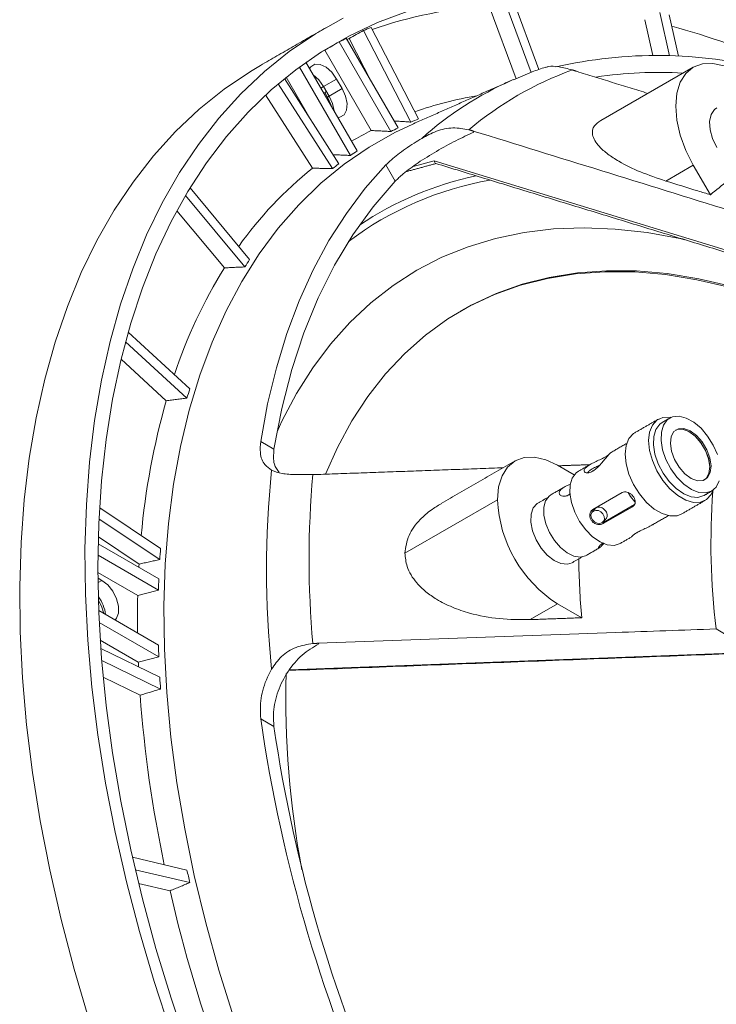
# Model space of a CAD drawing. Units: millimetres. Extents: x 5 to 415, y 5 to 292.
# Drawn here: x 156 to 174, y 61 to 88 of the extents above; entities that cross this region are included whole.
import ezdxf

# ---------------------------------------------------------------- set-up
doc = ezdxf.new("R2010")
doc.units = ezdxf.units.MM

msp = doc.modelspace()

# ---------------------------------------------------------------- linework, layer by layer
at = {"color": 7, "linetype": 'Continuous', "lineweight": 15}
for p, q in [((168.2596, 88.0198), (168.9876, 86.0512)), ((168.6567, 88.2265), (169.3972, 86.2241)), ((169.6089, 86.3009), (168.8925, 88.2382)), ((172.8796, 87.8436), (173.1413, 86.6723)), ((173.3876, 86.661), (173.1369, 87.7831)), ((172.4785, 87.6503), (172.6952, 86.6805)), ((164.8576, 87.3573), (166.1435, 84.8764)), ((166.347, 84.9607), (165.0612, 87.4415)), ((164.1956, 87.0475), (165.5963, 84.6215)), ((165.7934, 84.7183), (164.3921, 87.1454)), ((164.4665, 87.1372), (165.078, 85.9575)), ((163.806, 86.8249), (163.7391, 86.79)), ((163.806, 86.8249), (165.0621, 84.6491)), ((164.686, 84.0959), (163.2998, 86.4968)), ((163.1212, 86.3681), (164.5037, 83.9735)), ((173.7877, 86.3651), (171.2807, 84.9178)), ((162.5471, 85.9135), (164.017, 83.6152)), ((164.1918, 83.7493), (162.7172, 86.055)), ((162.7625, 86.0917), (163.401, 84.9858)), ((163.7767, 85.8396), (164.1303, 86.0437)), ((164.2803, 85.7839), (164.1303, 86.0437)), ((168.8756, 86.0108), (168.9103, 86.0261)), ((162.2074, 85.6122), (163.4762, 83.6284)), ((163.7036, 85.7975), (163.7767, 85.8397)), ((163.7767, 85.8396), (163.9267, 85.5798)), ((163.8133, 85.6783), (163.8557, 85.7028)), ((163.8843, 85.5553), (163.8133, 85.6783)), ((163.8557, 85.7028), (163.9267, 85.5798)), ((163.9267, 85.5798), (164.2803, 85.7839)), ((163.8843, 85.5553), (163.9267, 85.5798)), ((167.829, 84.6347), (167.8459, 84.6054)), ((166.2018, 83.6737), (166.7714, 83.8292)), ((166.7714, 83.8292), (177.3252, 80.5971)), ((165.7169, 83.275), (165.4624, 83.7158)), ((173.7877, 83.7091), (173.0451, 83.2804)), ((174.2503, 82.908), (173.7877, 83.7091)), ((161.7743, 81.1519), (160.1611, 83.0945)), ((160.0382, 82.8899), (161.6462, 80.9535)), ((159.8044, 82.4763), (161.0899, 80.9283)), ((160.1531, 77.6528), (158.4851, 79.1863)), ((158.4141, 78.9285), (160.0769, 77.3997)), ((158.2927, 78.4511), (159.5139, 77.3284)), ((162.0735, 76.2245), (162.4335, 76.0167)), ((170.1122, 75.584), (170.5666, 75.3217)), ((171.07, 74.3842), (171.862, 74.8414)), ((159.3616, 73.3241), (157.7134, 74.4254)), ((168.4858, 74.6448), (165.9787, 73.1975)), ((172.1412, 74.4573), (171.3492, 74.0001)), ((171.4029, 74.0588), (172.1949, 74.516)), ((172.1412, 74.4573), (172.1949, 74.516)), ((157.6976, 74.1251), (159.3412, 73.0269)), ((171.3492, 74.0001), (171.4029, 74.0588)), ((157.6791, 73.6396), (158.7808, 72.9034)), ((159.3143, 72.5019), (157.6742, 73.4487)), ((157.669, 73.1419), (159.3038, 72.1981)), ((157.6674, 72.6772), (158.7445, 72.0554)), ((157.7731, 72.461), (157.6685, 72.5215)), ((157.6699, 72.4014), (157.7731, 72.461)), ((170.1122, 71.8279), (169.3695, 71.3992)), ((170.7663, 71.4503), (170.1122, 71.8279)), ((159.3038, 70.7116), (157.6898, 71.6434)), ((157.7036, 71.3255), (159.3143, 70.3957)), ((174.4036, 71.1465), (174.6354, 71.0127)), ((157.7307, 70.8443), (158.7587, 70.2508)), ((163.6203, 70.7587), (163.6443, 70.7449)), ((159.3412, 69.8397), (157.746, 70.6156)), ((162.8552, 70.0403), (174.8241, 70.4956)), ((157.7704, 70.2929), (159.3616, 69.5189)), ((157.8099, 69.84), (158.8087, 69.3542)), ((162.4335, 68.5046), (162.0735, 68.7123)), ((160.0769, 64.6174), (158.5996, 64.9649)), ((158.6786, 64.6232), (160.1531, 64.2763)), ((158.767, 64.2553), (159.6183, 64.055))]:
    msp.add_line(p, q, dxfattribs=at)
at = {"color": 7, "linetype": 'Continuous', "lineweight": 15, "flags": 128}
for points in [[(166.0371, 87.8732), (165.2326, 87.5705), (164.4606, 87.2058), (163.7229, 86.7798), (163.0211, 86.2934), (162.3569, 85.7479), (161.7316, 85.1444), (161.1468, 84.4842), (160.6038, 83.769), (160.1038, 83.0002), (159.648, 82.1797), (159.2373, 81.3093), (158.8727, 80.3909), (158.555, 79.4268), (158.285, 78.4189), (158.0632, 77.3697), (157.8902, 76.2815), (157.7663, 75.1568), (157.6919, 73.998), (157.6671, 72.8079), (157.6919, 71.5892), (157.7663, 70.3445), (157.8902, 69.0767), (158.0632, 67.7888), (158.285, 66.4835), (158.555, 65.1639), (158.8727, 63.833), (159.2373, 62.4937), (159.648, 61.1491), (160.1038, 59.8022)], [(164.3092, 87.69), (163.5608, 87.268), (162.8482, 86.7855), (162.173, 86.2435), (161.5366, 85.6434), (160.9405, 84.9863), (160.3859, 84.2739), (159.8743, 83.5076), (159.4066, 82.6892), (158.9839, 81.8205), (158.6073, 80.9035), (158.2774, 79.9402), (157.9951, 78.9327), (157.761, 77.8833), (157.5755, 76.7944), (157.4392, 75.6683), (157.3523, 74.5076), (157.3151, 73.3149), (157.3275, 72.0928), (157.3896, 70.8441), (157.5012, 69.5715), (157.6621, 68.2779), (157.872, 66.9662), (158.1303, 65.6392), (158.4364, 64.3001), (158.7898, 62.9517), (159.1896, 61.597), (159.6349, 60.2391)], [(164.4665, 87.1372), (164.4172, 87.1157), (164.4109, 87.113)], [(162.0709, 86.4136), (161.7931, 86.2475), (161.0805, 85.765), (160.4052, 85.223), (159.7688, 84.6229), (159.1727, 83.9658), (158.6182, 83.2534), (158.1065, 82.4871), (157.6388, 81.6687), (157.2162, 80.8), (156.8395, 79.883), (156.5096, 78.9197), (156.2273, 77.9122), (155.9932, 76.8628), (155.8078, 75.7739), (155.6715, 74.6478), (155.5846, 73.4871), (155.5473, 72.2944), (155.5597, 71.0723), (155.6218, 69.8236), (155.7335, 68.551), (155.8944, 67.2574), (156.1042, 65.9457), (156.3625, 64.6187), (156.6687, 63.2796), (157.022, 61.9311), (157.4218, 60.5765)], [(164.1303, 86.0437), (163.9995, 86.225), (163.8453, 86.3617), (163.6863, 86.4374), (163.5416, 86.443), (163.4288, 86.3778), (163.395, 86.3321)], [(175.3574, 85.9454), (175.255, 86.032), (174.9377, 86.2513), (174.6205, 86.3983), (174.3154, 86.4676), (174.0342, 86.4564), (173.7877, 86.3651)], [(163.4983, 86.1531), (163.646, 86.0209), (163.7767, 85.8396)], [(173.7877, 86.3651), (173.5855, 86.1972), (173.4352, 85.9593), (173.3426, 85.6604), (173.3114, 85.3121), (173.3426, 84.9277), (173.4352, 84.5219), (173.5855, 84.1105), (173.7877, 83.7091)], [(164.1624, 85.0029), (164.2189, 85.0093), (164.3318, 85.0745), (164.3992, 85.2026), (164.4131, 85.3782), (164.3718, 85.5801), (164.2803, 85.7839)], [(163.9914, 85.2989), (163.9759, 85.3515), (163.8843, 85.5553)], [(163.9267, 85.5798), (164.0183, 85.376), (164.059, 85.182)], [(163.9267, 85.5798), (164.0183, 85.376), (164.059, 85.182)], [(174.4228, 85.2652), (174.3613, 85.2188), (174.2716, 85.0809), (174.2318, 84.8927), (174.2452, 84.6694), (174.3106, 84.4291), (174.4227, 84.1913)], [(166.1725, 84.8146), (165.7231, 84.6015), (165.012, 84.2011), (164.3371, 83.7396), (163.7002, 83.2182), (163.1027, 82.6381), (162.5462, 82.0009), (162.0321, 81.3081), (161.5617, 80.5615), (161.1362, 79.763), (160.7567, 78.9146), (160.4241, 78.0184), (160.1393, 77.0768), (159.903, 76.092), (159.7157, 75.0665), (159.578, 74.0031), (159.4902, 72.9042), (159.4526, 71.7728), (159.4651, 70.6117), (159.5279, 69.4238), (159.6406, 68.2121), (159.8032, 66.9797), (160.015, 65.7296), (160.2757, 64.4651), (160.5845, 63.1894), (160.9407, 61.9056), (161.3433, 60.617)], [(165.4624, 83.7158), (164.9068, 83.0871), (164.3933, 82.403), (163.9232, 81.6652), (163.4978, 80.8755), (163.118, 80.0361), (162.785, 79.1489), (162.4994, 78.2164), (162.262, 77.2407), (162.0735, 76.2245)], [(165.7169, 83.275), (165.1167, 82.5828), (164.5677, 81.8239), (164.0716, 81.0007), (163.63, 80.1158), (163.2443, 79.1719), (162.9156, 78.172), (162.6451, 77.1192), (162.4335, 76.0167)], [(162.5152, 76.4862), (162.6492, 76.7748), (163.0439, 77.5235), (163.4833, 78.2203), (163.9664, 78.8635), (164.4916, 79.451), (165.0574, 79.9812), (165.6623, 80.4526), (166.3044, 80.8638), (166.9819, 81.2136), (167.6929, 81.5011), (168.4353, 81.7253), (169.207, 81.8857), (170.0058, 81.9817), (170.8293, 82.0132), (171.6752, 81.9799), (172.5409, 81.8821), (173.4242, 81.72), (173.5619, 81.6892)], [(163.8346, 75.3596), (164.1527, 76.0626), (164.5434, 76.7801), (164.9789, 77.4453), (165.4577, 78.056), (165.9786, 78.6105), (166.5398, 79.1068), (167.1396, 79.5436), (167.7762, 79.9195), (168.4475, 80.2333), (169.1516, 80.484), (169.8862, 80.6709), (170.6491, 80.7934), (171.4379, 80.8512), (172.2502, 80.8439), (173.0834, 80.7717), (173.935, 80.6348), (174.8024, 80.4336), (175.6829, 80.1687), (175.9616, 80.0725)], [(167.4955, 79.7639), (167.7299, 79.8928), (168.4013, 80.2066), (169.1054, 80.4573), (169.84, 80.6442), (170.6029, 80.7667), (171.3917, 80.8245), (172.2039, 80.8172), (173.0372, 80.745), (173.8888, 80.6081), (174.7562, 80.4069), (175.6366, 80.142), (175.9962, 80.0168)], [(173.1899, 76.8774), (173.1579, 76.8827), (172.9661, 76.8774), (172.804, 76.8054), (172.6809, 76.6708), (172.6039, 76.4815), (172.5777, 76.2485), (172.6036, 75.9854), (172.6803, 75.7073), (172.8031, 75.4305), (172.9651, 75.1711), (173.1567, 74.9442), (173.3668, 74.7629), (173.5833, 74.6377), (173.7936, 74.576), (173.9853, 74.5813), (174.1475, 74.6534), (174.2706, 74.7879), (174.327, 74.9077)], [(174.1768, 76.3705), (173.9975, 76.5816), (173.8006, 76.748), (173.5986, 76.8591), (173.4042, 76.9081), (173.2294, 76.8918), (173.0854, 76.8112), (172.9812, 76.6715), (172.9232, 76.4814), (172.9153, 76.2529), (172.9578, 76.0002), (173.0481, 75.7393), (173.1805, 75.4866), (173.3467, 75.258), (173.5363, 75.0678), (173.7373, 74.9279), (173.9371, 74.8473), (174.1232, 74.8308), (174.2838, 74.8796), (174.409, 74.9906), (174.4907, 75.1568)], [(172.9411, 76.7371), (172.8781, 76.6916), (172.7738, 76.5518), (172.7159, 76.3617), (172.708, 76.1332), (172.7505, 75.8805), (172.8408, 75.6197), (172.9732, 75.367), (173.1394, 75.1383), (173.329, 74.9481), (173.53, 74.8083), (173.7298, 74.7276), (173.9159, 74.7111), (174.0765, 74.7599), (174.081, 74.7625)], [(174.032, 76.2123), (173.8765, 76.3884), (173.7055, 76.5137), (173.5357, 76.5759), (173.3838, 76.5689), (173.2647, 76.4935), (173.19, 76.3571), (173.167, 76.1728), (173.198, 75.9589), (173.2799, 75.7362), (173.4048, 75.5266), (173.5603, 75.3505), (173.7313, 75.2253), (173.9011, 75.163), (174.053, 75.17), (174.1721, 75.2454), (174.2468, 75.3819), (174.2698, 75.5661), (174.2388, 75.78), (174.1569, 76.0027), (174.032, 76.2123)], [(173.9967, 76.1919), (173.8411, 76.368), (173.6701, 76.4932), (173.5003, 76.5555), (173.3485, 76.5485), (173.3111, 76.5341)], [(174.091, 75.1848), (174.1381, 75.2258), (174.2129, 75.3623), (174.2358, 75.5465), (174.2049, 75.7604), (174.1229, 75.9831), (173.9981, 76.1927), (173.8425, 76.3688), (173.6715, 76.4941), (173.5018, 76.5563), (173.3499, 76.5494), (173.3118, 76.5345)], [(172.2044, 76.4619), (172.1676, 76.438), (172.0445, 76.3034), (171.9675, 76.1141), (171.9413, 75.8811), (171.9672, 75.618), (172.0439, 75.3399), (172.1667, 75.0632), (172.3287, 74.8038), (172.5203, 74.5768), (172.7304, 74.3955), (172.9469, 74.2703), (173.1572, 74.2086), (173.3489, 74.2139), (173.4743, 74.2621)], [(174.4395, 75.8691), (174.3273, 76.128), (174.1768, 76.3705)], [(174.0903, 75.1844), (174.1367, 75.225), (174.2114, 75.3615), (174.2344, 75.5457), (174.2034, 75.7596), (174.1215, 75.9823), (173.9967, 76.1919)], [(170.1122, 75.584), (169.7949, 75.7311), (169.4898, 75.8004), (169.2086, 75.7891), (168.9622, 75.6978), (168.7599, 75.53), (168.6096, 75.2921), (168.5171, 74.9932), (168.4858, 74.6448)], [(170.6786, 75.4194), (170.6161, 75.3743), (170.5128, 75.2358), (170.4553, 75.0473), (170.4475, 74.8208), (170.4896, 74.5703), (170.5791, 74.3118), (170.7104, 74.0613), (170.8751, 73.8347), (171.063, 73.6461), (171.2623, 73.5075), (171.4603, 73.4275), (171.6448, 73.4112), (171.804, 73.4596), (171.8085, 73.4621)], [(169.9342, 74.7818), (169.8839, 74.7459), (169.7904, 74.6183), (169.7428, 74.4418), (169.7446, 74.2296), (169.7956, 73.9972), (169.8922, 73.7621), (170.0271, 73.5415)], [(172.0207, 74.84), (172.0919, 74.7335), (172.2066, 74.5937)], [(169.5765, 74.5522), (169.5592, 74.5415), (169.4528, 74.4251), (169.394, 74.2538), (169.3877, 74.0415), (169.4344, 73.8052), (169.5302, 73.5642), (169.6675, 73.338)], [(171.3156, 74.0208), (171.3609, 74.0642), (171.3815, 74.1254), (171.3744, 74.195), (171.3407, 74.2625), (171.2854, 74.3175), (171.217, 74.3517), (171.1459, 74.3599), (171.0829, 74.3408), (171.0377, 74.2974), (171.017, 74.2362), (171.0241, 74.1666), (171.0579, 74.0992), (171.1131, 74.0442), (171.1815, 74.0099), (171.2526, 74.0017), (171.3156, 74.0208)], [(170.0271, 73.5415), (170.1904, 73.3519), (170.3699, 73.2074), (170.5522, 73.1185), (170.724, 73.0921), (170.8724, 73.1299), (170.8841, 73.1363)], [(169.6675, 73.338), (169.835, 73.1449), (170.0193, 73.0006), (170.2054, 72.9168), (170.3781, 72.9001), (170.5064, 72.9414)], [(158.7808, 72.9034), (158.7776, 72.8497), (158.7755, 72.8129)], [(158.1296, 71.3894), (158.1712, 71.4351), (158.2258, 71.5768), (158.2258, 71.7612), (158.1712, 71.9659), (158.0686, 72.1663), (157.9303, 72.3383), (157.7731, 72.461)], [(157.8244, 71.5656), (157.7752, 71.7373), (157.6802, 71.9259)]]:
    msp.add_lwpolyline(points, dxfattribs=at)
at = {"color": 7, "linetype": 'Continuous', "lineweight": 15}
for centre, radius, start, end in [((168.9168, 76.5521), 11.4865, 93.28, 109.45224), ((168.9739, 77.6937), 10.5038, 111.8699, 113.07192), ((167.6743, 67.0118), 21.1939, 66.46572, 74.8687), ((168.9202, 77.8121), 10.3738, 115.88015, 117.09253), ((172.8088, 74.318), 12.3631, 75.91924, 102.83509), ((173.6222, 77.6699), 9.1616, 109.83118, 130.17957), ((172.855, 74.8026), 11.4206, 86.71453, 98.53304), ((172.6516, 77.4809), 9.3283, 113.87844, 131.7851), ((169.6367, 75.5024), 10.233, 99.6072, 109.35509), ((169.9012, 76.0893), 9.5569, 111.83277, 113.15385), ((169.3878, 76.1886), 9.5023, 117.07959, 120.71279), ((169.8564, 76.1892), 9.4473, 115.47166, 116.80346), ((169.8602, 76.191), 9.4477, 123.20726, 124.53903), ((169.9246, 76.102), 9.5576, 126.85675, 128.17776), ((169.9775, 75.4974), 10.4106, 128.64453, 144.72977), ((179.1322, 77.1166), 7.5745, 120.90882, 130.12979), ((169.8506, 74.4471), 8.9967, 100.03853, 126.88507), ((169.7741, 74.5717), 9.042, 101.88846, 123.77597), ((171.6057, 74.6666), 11.7778, 146.58912, 147.73776), ((172.8594, 73.6553), 13.8354, 148.28611, 161.53956), ((175.9174, 72.768), 16.5038, 162.78366, 163.70129), ((178.5914, 71.919), 19.8297, 164.16941, 174.92554), ((188.3987, 72.751), 26.1691, 174.08942, 185.91058), ((189.1047, 73.04), 25.7211, 174.89509, 185.10491), ((194.0634, 73.4718), 19.7968, 175.91991, 186.74525), ((172.0168, 74.8055), 3.5347, 182.60554, 237.39448), ((182.942, 71.5584), 23.6465, 175.71775, 176.43954), ((193.7272, 73.4131), 23.0446, 180.9159, 184.88603), ((184.3112, 71.4879), 25.0175, 177.677, 178.37318), ((156.864, 71.4017), 1.0197, 7.5992, 37.07551), ((156.864, 71.4017), 1.0197, 7.5992, 37.07551), ((185.2976, 71.3728), 26.5619, 178.52732, 180.72149), ((187.4154, 71.4857), 28.1223, 181.57737, 182.22132), ((187.8994, 71.4291), 29.1645, 182.31542, 182.57214), ((187.4597, 69.2663), 24.7089, 178.43817, 190.83671), ((188.9786, 71.5612), 29.6874, 183.32446, 183.94467), ((192.8838, 71.8644), 34.1674, 184.21311, 191.99784), ((202.6869, 74.5757), 41.0344, 188.21501, 204.88521), ((202.2396, 74.3211), 40.2289, 188.31328, 204.78694), ((197.348, 72.7659), 38.1514, 192.33242, 192.85729), ((200.7089, 73.5725), 42.1784, 193.04104, 199.89119)]:
    msp.add_arc(centre, radius, start, end, dxfattribs=at)
for centre, major_axis, ratio, start_param, end_param in [((180.55, 60.7093), (172.5616, 97.0013), 0.1561914, 1.573936, 1.5762029), ((174.654, 57.3056), (171.4712, 98.9909), 0.1565705, 1.541434, 1.5437017), ((166.8214, 83.8581), (0.0016, 0.103), 0.5021993, 1.8625747, 2.9971749)]:
    msp.add_ellipse(centre, major_axis=major_axis, ratio=ratio, start_param=start_param, end_param=end_param, dxfattribs=at)
for points in [[(163.8387, 87.4341), (162.0709, 86.4136)], [(170.629, 86.2517), (170.5142, 86.2882)], [(172.5566, 85.6544), (170.629, 86.2517)], [(168.8756, 86.0108), (166.1725, 84.8146)], [(165.6841, 84.9076), (166.1435, 84.8764)], [(165.0621, 84.6491), (165.5963, 84.6215)], [(167.7113, 84.6696), (167.829, 84.6347)], [(164.0355, 83.9938), (164.5037, 83.9735)], [(166.0134, 83.5338), (166.8198, 83.754)], [(166.8124, 83.7563), (177.3676, 80.5237)], [(163.4762, 83.6284), (164.017, 83.6152)], [(161.0899, 80.9283), (161.6462, 80.9535)], [(159.5139, 77.3284), (160.0769, 77.3997)], [(172.8408, 76.8293), (172.2044, 76.4619)], [(173.1484, 76.8568), (172.9411, 76.7371)], [(171.9845, 76.1733), (171.5629, 75.9299)], [(168.6416, 75.5128), (163.6203, 75.3313)], [(168.9622, 75.6979), (166.9586, 74.5412)], [(170.9872, 75.5976), (170.1416, 75.567)], [(170.9989, 75.6043), (170.6786, 75.4194)], [(163.6203, 75.3313), (163.4857, 75.3286)], [(170.2977, 74.9917), (169.9342, 74.7818)], [(169.8472, 74.7085), (169.5765, 74.5522)], [(174.081, 74.7625), (174.2883, 74.8822)], [(173.4743, 74.2621), (174.1107, 74.6295)], [(171.043, 74.3238), (171.0401, 74.2967)], [(171.1321, 74.4037), (171.0517, 74.3158)], [(172.6886, 73.9702), (173.1144, 74.216)], [(171.3468, 74.0458), (171.4273, 74.1337)], [(171.8085, 73.4621), (172.1279, 73.6465)], [(170.8841, 73.1363), (171.245, 73.3447)], [(170.5064, 72.9414), (170.7771, 73.0977)], [(158.7808, 72.9034), (159.3412, 73.0269)], [(158.7445, 72.0554), (159.3038, 72.1981)], [(169.3695, 71.3992), (170.7663, 71.4503)], [(163.4857, 70.7513), (163.6203, 70.7587)], [(162.8388, 70.0213), (174.8541, 70.4783)], [(158.7587, 70.2508), (159.3143, 70.3957)], [(158.8087, 69.3542), (159.3616, 69.5189)], [(159.6183, 64.055), (160.1531, 64.2763)]]:
    msp.add_open_spline(points, degree=1, dxfattribs=at)
for points, knots in [([(169.79, 86.3647), (169.6685, 86.3236), (169.3717, 86.223), (169.0867, 86.0966), (168.9183, 86.0219)], [0, 0, 0, 0, 0.4093758, 1, 1, 1, 1]), ([(169.7922, 86.3582), (169.8162, 86.3674), (169.88, 86.3921), (170.1395, 86.3898), (170.3894, 86.322), (170.5142, 86.2882)], [0, 0, 0, 0, 0.23176639, 0.61639559, 1, 1, 1, 1]), ([(173.0451, 83.2804), (172.8112, 83.3592), (172.3437, 83.5167), (171.8288, 83.7711), (171.4667, 84.0069), (171.2506, 84.1967), (171.1145, 84.3749), (171.0394, 84.566), (171.0669, 84.7611), (171.2172, 84.8713), (171.2807, 84.9178)], [0, 0, 0, 0, 0.185341, 0.3704282, 0.4833126, 0.5960549, 0.6818898, 0.7676085, 0.9018447, 1, 1, 1, 1]), ([(167.8459, 84.6054), (167.6863, 84.5313), (167.3671, 84.3832), (166.8273, 84.0877), (166.3258, 83.7752), (165.9417, 83.4931), (165.7833, 83.3394), (165.7169, 83.275)], [0, 0, 0, 0, 0.21292783, 0.42591465, 0.63752515, 0.84819726, 1, 1, 1, 1]), ([(167.7113, 84.6696), (167.5695, 84.696), (167.2854, 84.7489), (166.8326, 84.6501), (166.5654, 84.5062), (166.4358, 84.4366)], [0, 0, 0, 0, 0.339228, 0.6797486, 1, 1, 1, 1]), ([(167.829, 84.6347), (170.1507, 83.9164), (173.2518, 82.957), (176.3523, 81.9918), (177.1315, 81.7492)], [0, 0, 0, 0, 0.7487016, 1, 1, 1, 1]), ([(165.4624, 83.7158), (165.5608, 83.8077), (165.7578, 83.9916), (166.1304, 84.2489), (166.3673, 84.3945), (166.4358, 84.4366)], [0, 0, 0, 0, 0.4153918, 0.8310091, 1, 1, 1, 1]), ([(173.0451, 83.2804), (173.3349, 83.1909), (173.7367, 83.0667), (174.1384, 82.9426), (174.2503, 82.908)], [0, 0, 0, 0, 0.7214719, 1, 1, 1, 1]), ([(162.3686, 75.4458), (162.3041, 75.4914), (162.1498, 75.6006), (162.0448, 75.8769), (162.065, 76.1216), (162.0735, 76.2245)], [0, 0, 0, 0, 0.2941676, 0.7032481, 1, 1, 1, 1]), ([(162.4335, 76.0167), (162.4217, 75.8707), (162.4007, 75.6113), (162.5231, 75.4521), (162.5766, 75.3825)], [0, 0, 0, 0, 0.5628042, 1, 1, 1, 1]), ([(171.0607, 75.4193), (171.0272, 75.4032), (170.9602, 75.3711), (170.8805, 75.3714), (170.8313, 75.4016), (170.8279, 75.4567), (170.8762, 75.5223), (170.9662, 75.5881), (171.086, 75.6519), (171.2256, 75.7157), (171.3607, 75.7794), (171.4547, 75.8317), (171.4855, 75.8553), (171.4942, 75.8619)], [0, 0, 0, 0, 0.0933157, 0.1864429, 0.284353, 0.3860146, 0.4827503, 0.5741376, 0.6669488, 0.7658141, 0.8673395, 0.9626644, 1, 1, 1, 1]), ([(171.563, 75.9296), (171.5629, 75.9297), (171.5619, 75.9319), (171.5274, 75.9008), (171.4666, 75.8324), (171.3859, 75.7341), (171.2922, 75.6215), (171.1888, 75.5122), (171.1084, 75.4478), (171.0678, 75.4235), (171.0607, 75.4193)], [0, 0, 0, 0, 0.0065176, 0.1748252, 0.3322293, 0.4849585, 0.6444818, 0.8137336, 0.9676833, 1, 1, 1, 1]), ([(171.2489, 75.5792), (171.2378, 75.5744), (171.1789, 75.5491), (171.0773, 75.502), (170.9713, 75.4374), (170.9405, 75.396), (170.9268, 75.3776)], [0, 0, 0, 0, 0.075703, 0.4038764, 0.734987, 1, 1, 1, 1]), ([(162.3686, 75.4458), (162.4558, 75.4125), (162.6305, 75.3458), (163.0312, 75.3257), (163.3343, 75.3276), (163.4857, 75.3286)], [0, 0, 0, 0, 0.3330441, 0.6669673, 1, 1, 1, 1]), ([(170.4621, 74.8113), (170.4405, 74.7955), (170.3844, 74.7544), (170.2964, 74.7371), (170.2106, 74.7488), (170.155, 74.7969), (170.1542, 74.8673), (170.2145, 74.9411), (170.319, 75.0067), (170.4074, 75.0469), (170.4591, 75.0667), (170.4625, 75.068)], [0, 0, 0, 0, 0.0748448, 0.1938103, 0.3182449, 0.460403, 0.6077705, 0.7407062, 0.8633959, 0.9909588, 1, 1, 1, 1]), ([(171.862, 74.8414), (171.8821, 74.8499), (171.9223, 74.867), (171.9929, 74.8603), (172.0629, 74.8308), (172.127, 74.7804), (172.1776, 74.7167), (172.2095, 74.6475), (172.2194, 74.5792), (172.2045, 74.5176), (172.1735, 74.478), (172.1481, 74.4617), (172.1412, 74.4573)], [0, 0, 0, 0, 0.10571033, 0.21136235, 0.31852452, 0.42672502, 0.53331068, 0.63820027, 0.74383961, 0.85154788, 0.95951835, 1, 1, 1, 1]), ([(165.9787, 73.1975), (166.0015, 73.3629), (166.0469, 73.6929), (166.3449, 74.0821), (166.6587, 74.3582), (166.868, 74.4825), (166.9608, 74.5375)], [0, 0, 0, 0, 0.3061929, 0.6109216, 0.8275321, 1, 1, 1, 1]), ([(171.1326, 74.4033), (171.1331, 74.4042), (171.1436, 74.4213), (171.1787, 74.4392), (171.2321, 74.4509), (171.2911, 74.4397), (171.3486, 74.4093), (171.3992, 74.3632), (171.4369, 74.3081), (171.4583, 74.2499), (171.4594, 74.1948), (171.4477, 74.1547), (171.4297, 74.1392), (171.4253, 74.1353)], [0, 0, 0, 0, 0.00583199, 0.11248243, 0.21735784, 0.32303027, 0.43080749, 0.53876416, 0.64472264, 0.74963565, 0.85596377, 0.96408389, 1, 1, 1, 1]), ([(171.3492, 74.0001), (171.3369, 73.9941), (171.3048, 73.9785), (171.2405, 73.9705), (171.163, 73.9829), (171.0892, 74.0189), (171.0298, 74.0754), (170.9922, 74.1455), (170.9792, 74.2213), (170.9917, 74.294), (171.0241, 74.3515), (171.0562, 74.3743), (171.07, 74.3842)], [0, 0, 0, 0, 0.06575754, 0.17047626, 0.27673464, 0.3848376, 0.49224475, 0.59755303, 0.70257818, 0.80950724, 0.91771228, 1, 1, 1, 1]), ([(171.3331, 74.0378), (171.3491, 74.04), (171.3747, 74.0435), (171.3952, 74.0546), (171.4029, 74.0588)], [0, 0, 0, 0, 0.6215965, 1, 1, 1, 1]), ([(172.2665, 73.7606), (172.3038, 73.7807), (172.3783, 73.8208), (172.5134, 73.8827), (172.6236, 73.9323), (172.6737, 73.9634), (172.6876, 73.972)], [0, 0, 0, 0, 0.2899809, 0.5793771, 0.8836343, 1, 1, 1, 1]), ([(172.1274, 73.6475), (172.1257, 73.6461), (172.1137, 73.6364), (172.1212, 73.6528), (172.1596, 73.6908), (172.2199, 73.7333), (172.2596, 73.7566), (172.2665, 73.7606)], [0, 0, 0, 0, 0.0485886, 0.343267, 0.6559192, 0.9403037, 1, 1, 1, 1]), ([(171.3655, 73.4729), (171.3653, 73.4726), (171.3351, 73.4318), (171.29, 73.3803), (171.2394, 73.3368), (171.2166, 73.3381), (171.2293, 73.3757), (171.2726, 73.4308), (171.3339, 73.4674), (171.3534, 73.4791)], [0, 0, 0, 0, 0.0014871, 0.185586, 0.3520945, 0.5208041, 0.7067594, 0.9065457, 1, 1, 1, 1]), ([(169.3695, 71.3992), (169.0909, 71.3999), (168.5341, 71.4012), (167.8261, 71.5364), (167.2597, 71.7273), (166.8617, 71.9248), (166.5383, 72.1503), (166.2441, 72.4354), (166.0202, 72.7909), (165.991, 73.0768), (165.9787, 73.1975)], [0, 0, 0, 0, 0.185341, 0.3704283, 0.4833125, 0.5960547, 0.6818899, 0.7676085, 0.9018447, 1, 1, 1, 1]), ([(163.6203, 70.7587), (166.3114, 70.8566), (169.9056, 70.9874), (173.5003, 71.1146), (174.4036, 71.1465)], [0, 0, 0, 0, 0.7487017, 1, 1, 1, 1]), ([(163.4857, 70.7513), (163.3315, 70.7274), (163.0225, 70.6794), (162.6241, 70.4279), (162.452, 70.1775), (162.3686, 70.0562)], [0, 0, 0, 0, 0.3392276, 0.6797487, 1, 1, 1, 1]), ([(163.6443, 70.7449), (163.4912, 70.6533), (163.1851, 70.4702), (162.7955, 70.0067), (162.523, 69.4659), (162.4029, 68.9405), (162.4245, 68.6333), (162.4335, 68.5046)], [0, 0, 0, 0, 0.2129278, 0.42591449, 0.63752521, 0.84819689, 1, 1, 1, 1]), ([(162.0735, 68.7123), (162.0659, 68.8957), (162.0505, 69.2626), (162.1971, 69.7339), (162.3302, 69.9839), (162.3686, 70.0562)], [0, 0, 0, 0, 0.41539181, 0.83100893, 1, 1, 1, 1]), ([(177.1315, 61.967), (176.3523, 61.5172), (173.2518, 59.7271), (170.1507, 57.9366), (167.829, 56.5961)], [0, 0, 0, 0, 0.2512984, 1, 1, 1, 1])]:
    msp.add_open_spline(points, degree=3, knots=knots, dxfattribs=at)

doc.saveas('drawing.dxf')
